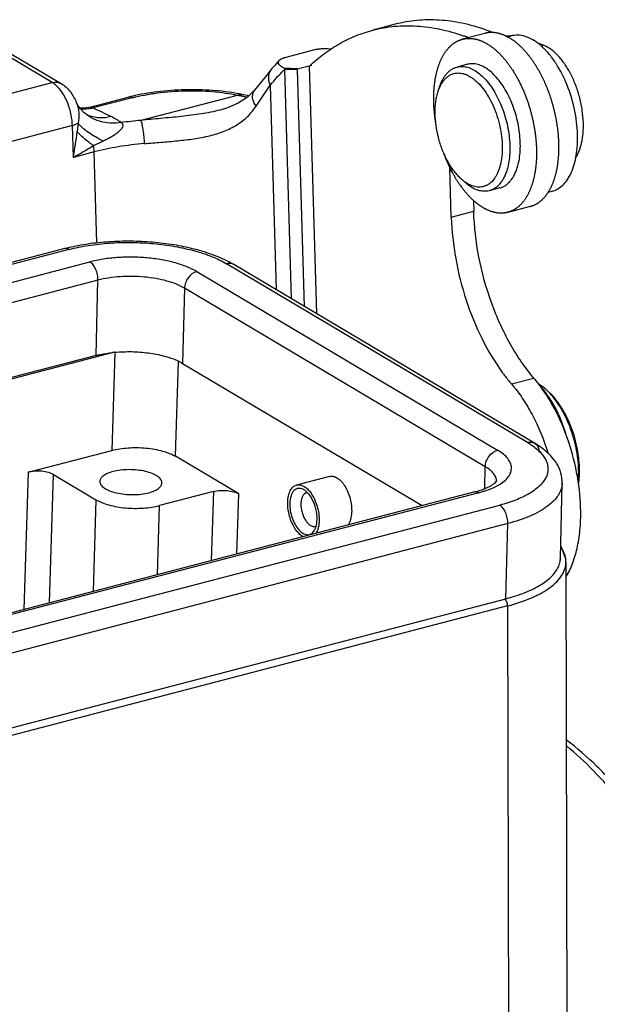
# Model space of a CAD drawing. Units: millimetres. Extents: x 849 to 1443, y 588 to 1008.
# Drawn here: x 964 to 996, y 693 to 747 of the extents above; entities that cross this region are included whole.
import ezdxf

# ---------------------------------------------------------------- set-up
doc = ezdxf.new("R2010")
doc.units = ezdxf.units.MM
doc.header["$LTSCALE"] = 65.395
doc.layers.get('0').update_dxf_attribs({"linetype": 'CONTINUOUS', "lineweight": 30})

msp = doc.modelspace()

# ---------------------------------------------------------------- linework, layer by layer
at = {"color": 7, "linetype": 'Continuous'}
for p, q in [((984.587, 746.271), (983.359, 745.951)), ((965.811, 743.076), (960.8, 746.052)), ((961.288, 745.996), (966.299, 743.02)), ((989.497, 745.776), (988.269, 745.456)), ((990.726, 745.578), (991.009, 745.652)), ((980.234, 744.889), (978.514, 744.441)), ((992.738, 745.105), (992.594, 745.068)), ((988.54, 744.08), (987.967, 743.93)), ((978.516, 743.856), (978.527, 743.8)), ((978.527, 743.8), (978.894, 731.241)), ((979.223, 743.777), (978.527, 743.8)), ((979.222, 743.829), (980.014, 744.036)), ((979.223, 743.777), (979.222, 743.829)), ((979.223, 743.777), (979.602, 730.821)), ((979.862, 743.96), (979.886, 743.982)), ((979.877, 743.974), (980.274, 730.422)), ((924.386, 732.266), (965.811, 743.076)), ((976.966, 741.783), (977.74, 742.933)), ((977.74, 742.933), (978.068, 731.732)), ((986.876, 742.401), (986.938, 742.613)), ((986.938, 742.613), (987.027, 742.877)), ((967.125, 742.003), (967.125, 742.002)), ((967.891, 741.733), (969.968, 742.275)), ((970.193, 742.249), (968.042, 741.688)), ((970.675, 741.013), (975.958, 742.392)), ((976.578, 742.351), (976.193, 742.428)), ((976.193, 742.428), (976.193, 742.428)), ((974.997, 741.575), (974.994, 741.574)), ((967.222, 740.85), (967.176, 740.393)), ((967.659, 741.343), (967.657, 741.344)), ((970.651, 741.007), (970.675, 741.013)), ((966.913, 740.726), (929.727, 731.022)), ((966.964, 738.984), (966.913, 740.726)), ((968.064, 739.629), (968.589, 739.88)), ((968.11, 739.283), (966.964, 738.984)), ((968.257, 734.286), (968.11, 739.283)), ((987.656, 735.71), (987.577, 738.432)), ((988.193, 737.804), (988.4, 737.617)), ((990.308, 737.307), (989.735, 737.157)), ((993.155, 737.119), (992.946, 737.065)), ((988.867, 736.625), (988.884, 736.03)), ((987.656, 735.71), (988.884, 736.03)), ((991.971, 736.294), (990.743, 735.973)), ((966.502, 733.985), (937.496, 726.416)), ((966.722, 733.943), (937.51, 726.32)), ((937.616, 725.367), (967.869, 733.262)), ((991.824, 723.376), (975.355, 733.155)), ((992.214, 723.332), (975.746, 733.111)), ((968.311, 732.257), (937.589, 724.24)), ((968.209, 728.137), (968.311, 732.257)), ((973.718, 732.728), (990.187, 722.949)), ((973.045, 731.825), (972.944, 727.705)), ((989.514, 722.046), (973.045, 731.825)), ((968.209, 728.137), (933.419, 719.058)), ((933.505, 719.007), (969.237, 728.331)), ((969.236, 728.295), (969.069, 722.937)), ((972.55, 722.619), (972.711, 727.812)), ((972.944, 727.705), (986.066, 719.913)), ((990.947, 726.578), (992.175, 726.899)), ((992.984, 726.143), (992.846, 726.268)), ((964.486, 721.741), (969.069, 722.937)), ((976.02, 720.558), (972.55, 722.619)), ((989.484, 720.841), (989.514, 722.046)), ((964.486, 721.741), (964.252, 714.22)), ((965.66, 714.587), (965.878, 721.614)), ((965.878, 721.614), (968.202, 720.234)), ((980.986, 721.513), (979.18, 721.041)), ((993.627, 717.027), (993.728, 721.147)), ((988.938, 720.662), (951.607, 710.92)), ((989.158, 720.621), (951.827, 710.879)), ((974.628, 720.685), (971.682, 719.917)), ((974.628, 720.685), (974.511, 716.897)), ((975.918, 717.264), (976.02, 720.558)), ((979.769, 720.626), (979.729, 720.616)), ((979.873, 720.72), (979.974, 720.59)), ((952.975, 710.197), (990.306, 719.939)), ((968.202, 720.234), (968.045, 715.21)), ((971.564, 716.128), (971.682, 719.917)), ((990.747, 718.934), (953.416, 709.192)), ((980.208, 718.778), (980.265, 718.8)), ((990.646, 714.814), (990.747, 718.934)), ((993.749, 717.486), (993.667, 717.62)), ((993.619, 716.916), (993.627, 717.027)), ((993.928, 716.809), (993.919, 716.981)), ((993.931, 716.809), (993.932, 716.825)), ((993.932, 716.825), (993.985, 689.378)), ((953.5, 705.121), (990.646, 714.814)), ((990.737, 714.42), (953.887, 704.804)), ((990.646, 714.814), (990.939, 714.895)), ((990.737, 714.42), (990.849, 656.854))]:
    msp.add_line(p, q, dxfattribs=at)
for points in [[(977.783, 743.778), (977.538, 743.475), (977.202, 743.059), (976.884, 742.661)], [(976.885, 742.661), (976.504, 742.275), (975.993, 741.943), (975.396, 741.694), (974.997, 741.575)], [(967.657, 741.344), (967.553, 741.431), (967.34, 741.653), (967.197, 741.858), (967.124, 742.004)], [(967.891, 741.733), (967.588, 741.677), (967.327, 741.672)], [(967.719, 741.299), (967.722, 741.298), (967.685, 741.323), (967.659, 741.343)], [(993.919, 716.981), (993.694, 717.644), (993.643, 717.704)]]:
    msp.add_lwpolyline(points, dxfattribs=at)
for centre, radius, start, end in [((985.826, 735.497), 11.104, 68.598, 70.4833), ((984.636, 735.278), 10.996, 69.1716, 70.4899), ((990.729, 747.187), 1.562, 266.3172, 268.8113), ((990.26, 739.21), 6.395, 67.1996, 70.5462), ((990.218, 742.405), 3.572, 47.1789, 47.9055), ((987.207, 736.108), 12.151, 137.6118, 140.8599), ((973.857, 614.289), 129.651, 87.62802, 87.94021), ((974.138, 732.754), 9.89, 78.0079, 79.2723), ((972.595, 732.202), 10.41, 103.4756, 104.6153), ((981.058, 769.095), 27.186, 259.1861, 259.6718), ((979.663, 761.472), 19.436, 259.6883, 260.2279), ((978.788, 756.408), 14.297, 260.2408, 260.9038), ((967.476, 743.95), 2.332, 280.443, 284.0339), ((828.769, 449.335), 323.832, 64.3334, 64.52755), ((972.588, 718.874), 22.218, 95.0026, 97.7792), ((941.178, 743.576), 26.192, 349.9021, 353.0206), ((969.12, 723.946), 10.374, 103.5214, 104.6204), ((972.817, 728.173), 5.741, 59.3242, 62.8588), ((969.926, 720.867), 7.477, 95.3045, 96.2447), ((990.552, 723.729), 3.421, 44.8705, 47.8908), ((988.835, 723.462), 2.798, 299.5868, 300.3321), ((992.592, 721.175), 1.136, 358.6023, 6.3716), ((979.798, 720.351), 0.274, 93.4347, 104.5471), ((978.726, 719.734), 1.513, 40.7018, 41.8094), ((987.624, 725.705), 5.211, 284.6145, 286.9083), ((978.959, 719.044), 1.455, 345.3513, 348.2783), ((992.294, 716.68), 1.663, 25.5646, 28.9855), ((992.409, 717.07), 1.22, 344.1507, 346.0158), ((992.458, 717.06), 1.169, 345.9186, 352.9197), ((992.457, 717.097), 1.175, 351.1571, 356.5537), ((992.668, 716.817), 1.264, 4.3837, 12.9129), ((992.715, 716.822), 1.216, 3.1796, 4.3122), ((992.722, 716.823), 1.21, 0.1073, 3.1802)]:
    msp.add_arc(centre, radius, start, end, dxfattribs=at)
for points, knots in [([(989.536, 745.963), (989.118, 746.111), (988.283, 746.351), (987.015, 746.528), (985.778, 746.513), (984.976, 746.373), (984.587, 746.271)], [0, 0, 0, 0, 0.264376, 0.516771, 0.760599, 1, 1, 1, 1]), ([(979.886, 743.982), (980.14, 744.221), (980.668, 744.665), (981.522, 745.223), (982.418, 745.66), (983.043, 745.868), (983.359, 745.951)], [0, 0, 0, 0, 0.259945, 0.511509, 0.757253, 1, 1, 1, 1]), ([(983.359, 745.951), (983.748, 746.052), (984.55, 746.193), (985.787, 746.208), (987.055, 746.03), (987.89, 745.791), (988.308, 745.643)], [0, 0, 0, 0, 0.239401, 0.483229, 0.735624, 1, 1, 1, 1]), ([(990.599, 745.65), (990.575, 745.66), (990.528, 745.681), (990.468, 745.704), (990.42, 745.721), (990.373, 745.737), (990.326, 745.752), (990.279, 745.765), (990.243, 745.774), (990.208, 745.782), (990.161, 745.792), (990.103, 745.803), (990.045, 745.811), (989.999, 745.815), (989.964, 745.818), (989.93, 745.82), (989.895, 745.822), (989.861, 745.822), (989.827, 745.822), (989.794, 745.821), (989.76, 745.819), (989.726, 745.816), (989.693, 745.813), (989.66, 745.809), (989.627, 745.804), (989.594, 745.798), (989.561, 745.792), (989.529, 745.784), (989.507, 745.779), (989.497, 745.776)], [0, 0, 0, 0, 0.068783, 0.136471, 0.169918, 0.203104, 0.268717, 0.301156, 0.333359, 0.365331, 0.397079, 0.459935, 0.522003, 0.552766, 0.583361, 0.613798, 0.644086, 0.674237, 0.704262, 0.73417, 0.763974, 0.793684, 0.823312, 0.852869, 0.882367, 0.911817, 0.941231, 0.970622, 1, 1, 1, 1]), ([(986.797, 740.922), (986.791, 740.957), (986.781, 741.026), (986.766, 741.13), (986.753, 741.233), (986.741, 741.336), (986.73, 741.439), (986.721, 741.541), (986.713, 741.644), (986.706, 741.745), (986.7, 741.847), (986.696, 741.947), (986.693, 742.047), (986.692, 742.147), (986.692, 742.246), (986.693, 742.344), (986.695, 742.441), (986.699, 742.537), (986.704, 742.633), (986.711, 742.728), (986.719, 742.822), (986.728, 742.914), (986.738, 743.006), (986.75, 743.097), (986.763, 743.186), (986.777, 743.275), (986.793, 743.362), (986.81, 743.448), (986.828, 743.532), (986.847, 743.616), (986.868, 743.698), (986.89, 743.778), (986.913, 743.857), (986.937, 743.935), (986.963, 744.011), (986.99, 744.086), (987.017, 744.159), (987.047, 744.23), (987.077, 744.3), (987.108, 744.368), (987.141, 744.434), (987.174, 744.498), (987.209, 744.561), (987.245, 744.622), (987.282, 744.681), (987.32, 744.739), (987.359, 744.794), (987.399, 744.847), (987.44, 744.899), (987.482, 744.948), (987.525, 744.996), (987.569, 745.041), (987.606, 745.078), (987.636, 745.106), (987.667, 745.133), (987.706, 745.165), (987.745, 745.197), (987.777, 745.22), (987.801, 745.238), (987.826, 745.254), (987.85, 745.271), (987.875, 745.286), (987.9, 745.301), (987.925, 745.316), (987.959, 745.335), (988.002, 745.357), (988.045, 745.377), (988.08, 745.392), (988.107, 745.403), (988.133, 745.413), (988.16, 745.423), (988.187, 745.432), (988.214, 745.44), (988.241, 745.448), (988.259, 745.453), (988.269, 745.456)], [0, 0, 0, 0, 0.020376, 0.040687, 0.060927, 0.08109, 0.101168, 0.121156, 0.141047, 0.160834, 0.180512, 0.200074, 0.219515, 0.238829, 0.258009, 0.277051, 0.295949, 0.314697, 0.33329, 0.351724, 0.369994, 0.388095, 0.406022, 0.423772, 0.44134, 0.458723, 0.475917, 0.492919, 0.509725, 0.526333, 0.54274, 0.558945, 0.574945, 0.590739, 0.606325, 0.621702, 0.63687, 0.651829, 0.666579, 0.681121, 0.695455, 0.709584, 0.723508, 0.737231, 0.750756, 0.764086, 0.777225, 0.790177, 0.802948, 0.815543, 0.827969, 0.840232, 0.85234, 0.858339, 0.864302, 0.876124, 0.887816, 0.893617, 0.89939, 0.905135, 0.910854, 0.916548, 0.922219, 0.927868, 0.933497, 0.944698, 0.955836, 0.961384, 0.966922, 0.97245, 0.97797, 0.983483, 0.988991, 0.994496, 1, 1, 1, 1]), ([(988.269, 745.456), (988.279, 745.459), (988.301, 745.464), (988.333, 745.471), (988.366, 745.478), (988.399, 745.483), (988.432, 745.488), (988.465, 745.492), (988.498, 745.496), (988.532, 745.498), (988.566, 745.5), (988.599, 745.501), (988.633, 745.502), (988.667, 745.501), (988.702, 745.5), (988.736, 745.498), (988.771, 745.495), (988.817, 745.49), (988.875, 745.482), (988.933, 745.472), (988.98, 745.462), (989.015, 745.453), (989.051, 745.445), (989.098, 745.431), (989.145, 745.417), (989.192, 745.401), (989.24, 745.384), (989.3, 745.36), (989.347, 745.34), (989.371, 745.329)], [0, 0, 0, 0, 0.029378, 0.058769, 0.088183, 0.117633, 0.147131, 0.176688, 0.206316, 0.236026, 0.26583, 0.295738, 0.325763, 0.355913, 0.386202, 0.416639, 0.447234, 0.477997, 0.540065, 0.602921, 0.634669, 0.666641, 0.698844, 0.731284, 0.796896, 0.830083, 0.863529, 0.931217, 1, 1, 1, 1]), ([(989.371, 745.329), (989.391, 745.32), (989.431, 745.301), (989.491, 745.271), (989.551, 745.238), (989.611, 745.204), (989.672, 745.167), (989.721, 745.135), (989.761, 745.109), (989.801, 745.081), (989.851, 745.046), (989.911, 745.001), (989.97, 744.955), (990.029, 744.906), (990.088, 744.856), (990.147, 744.804), (990.205, 744.75), (990.263, 744.694), (990.321, 744.636), (990.378, 744.576), (990.435, 744.515), (990.492, 744.452), (990.548, 744.387), (990.603, 744.321), (990.659, 744.253), (990.713, 744.183), (990.767, 744.112), (990.821, 744.039), (990.873, 743.965), (990.926, 743.889), (990.977, 743.812), (991.028, 743.733), (991.078, 743.653), (991.128, 743.571), (991.177, 743.489), (991.225, 743.405), (991.272, 743.32), (991.318, 743.233), (991.364, 743.146), (991.408, 743.057), (991.452, 742.967), (991.495, 742.877), (991.537, 742.785), (991.578, 742.692), (991.619, 742.599), (991.658, 742.504), (991.696, 742.409), (991.733, 742.313), (991.769, 742.216), (991.805, 742.119), (991.839, 742.021), (991.872, 741.922), (991.904, 741.823), (991.935, 741.723), (991.965, 741.623), (991.993, 741.522), (992.021, 741.422), (992.047, 741.32), (992.072, 741.219), (992.096, 741.117), (992.119, 741.015), (992.141, 740.913), (992.162, 740.811), (992.181, 740.708), (992.199, 740.606), (992.216, 740.504), (992.231, 740.402), (992.246, 740.3), (992.259, 740.198), (992.271, 740.097), (992.281, 739.995), (992.29, 739.894), (992.298, 739.794), (992.305, 739.694), (992.311, 739.594), (992.315, 739.495), (992.318, 739.396), (992.32, 739.298), (992.32, 739.201), (992.319, 739.104), (992.317, 739.008), (992.313, 738.913), (992.309, 738.819), (992.302, 738.726), (992.295, 738.633), (992.287, 738.541), (992.277, 738.451), (992.266, 738.361), (992.253, 738.273), (992.24, 738.185), (992.225, 738.099), (992.209, 738.014), (992.191, 737.93), (992.173, 737.848), (992.153, 737.767), (992.132, 737.687), (992.11, 737.608), (992.086, 737.531), (992.062, 737.455), (992.036, 737.381), (992.009, 737.309), (991.981, 737.238), (991.952, 737.168), (991.922, 737.1), (991.89, 737.034), (991.858, 736.969), (991.824, 736.907), (991.79, 736.845), (991.754, 736.786), (991.717, 736.729), (991.68, 736.673), (991.641, 736.619), (991.601, 736.567), (991.561, 736.517), (991.519, 736.469), (991.477, 736.422), (991.433, 736.378), (991.396, 736.343), (991.366, 736.315), (991.336, 736.289), (991.298, 736.257), (991.259, 736.227), (991.227, 736.204), (991.203, 736.187), (991.179, 736.17), (991.147, 736.149), (991.114, 736.129), (991.081, 736.11), (991.048, 736.092), (991.006, 736.07), (990.963, 736.051), (990.928, 736.036), (990.902, 736.025), (990.876, 736.015), (990.85, 736.006), (990.823, 735.997), (990.797, 735.988), (990.77, 735.981), (990.752, 735.976), (990.743, 735.973)], [0, 0, 0, 0, 0.006061, 0.012212, 0.018452, 0.024783, 0.031206, 0.037721, 0.041014, 0.04433, 0.051033, 0.05783, 0.064721, 0.071708, 0.078791, 0.085968, 0.093241, 0.100608, 0.108069, 0.115623, 0.123269, 0.131005, 0.138832, 0.146747, 0.154749, 0.162836, 0.171008, 0.179261, 0.187595, 0.196007, 0.204495, 0.213058, 0.221692, 0.230397, 0.239169, 0.248006, 0.256905, 0.265865, 0.274882, 0.283955, 0.293079, 0.302253, 0.311473, 0.320738, 0.330043, 0.339386, 0.348765, 0.358176, 0.367616, 0.377082, 0.386571, 0.396081, 0.405607, 0.415148, 0.424699, 0.434258, 0.443821, 0.453386, 0.46295, 0.472508, 0.482059, 0.491598, 0.501124, 0.510632, 0.52012, 0.529585, 0.539023, 0.548432, 0.557809, 0.56715, 0.576453, 0.585714, 0.594932, 0.604103, 0.613224, 0.622293, 0.631306, 0.640263, 0.649158, 0.657991, 0.666759, 0.675459, 0.684089, 0.692647, 0.701131, 0.709538, 0.717867, 0.726115, 0.734281, 0.742363, 0.75036, 0.758269, 0.76609, 0.773821, 0.781461, 0.789009, 0.796464, 0.803826, 0.811092, 0.818264, 0.825341, 0.832322, 0.839208, 0.845999, 0.852695, 0.859297, 0.865805, 0.87222, 0.878545, 0.884779, 0.890925, 0.896985, 0.90296, 0.908853, 0.914667, 0.920404, 0.926068, 0.931662, 0.934434, 0.93719, 0.942655, 0.948062, 0.950745, 0.953416, 0.956074, 0.95872, 0.963979, 0.966594, 0.9692, 0.974386, 0.979543, 0.982113, 0.984678, 0.987238, 0.989795, 0.992349, 0.9949, 0.997451, 1, 1, 1, 1]), ([(993.03, 737.189), (993.04, 737.206), (993.059, 737.239), (993.086, 737.291), (993.113, 737.344), (993.139, 737.397), (993.164, 737.452), (993.188, 737.508), (993.212, 737.565), (993.235, 737.623), (993.257, 737.682), (993.278, 737.743), (993.299, 737.804), (993.319, 737.866), (993.338, 737.929), (993.356, 737.993), (993.373, 738.058), (993.39, 738.124), (993.406, 738.191), (993.421, 738.258), (993.435, 738.327), (993.448, 738.396), (993.461, 738.466), (993.473, 738.537), (993.483, 738.609), (993.493, 738.681), (993.503, 738.755), (993.514, 738.853), (993.523, 738.953), (993.531, 739.054), (993.536, 739.13), (993.54, 739.207), (993.543, 739.285), (993.546, 739.363), (993.547, 739.441), (993.548, 739.52), (993.548, 739.6), (993.547, 739.68), (993.545, 739.76), (993.542, 739.841), (993.538, 739.922), (993.534, 740.003), (993.529, 740.085), (993.522, 740.167), (993.515, 740.25), (993.507, 740.332), (993.499, 740.415), (993.489, 740.498), (993.475, 740.609), (993.46, 740.72), (993.443, 740.831), (993.429, 740.915), (993.414, 740.998), (993.399, 741.082), (993.383, 741.165), (993.366, 741.249), (993.348, 741.332), (993.329, 741.416), (993.31, 741.499), (993.29, 741.582), (993.269, 741.665), (993.247, 741.748), (993.225, 741.83), (993.202, 741.912), (993.178, 741.994), (993.153, 742.076), (993.127, 742.158), (993.101, 742.239), (993.074, 742.319), (993.047, 742.4), (993.018, 742.48), (992.989, 742.559), (992.959, 742.638), (992.929, 742.717), (992.898, 742.795), (992.866, 742.872), (992.834, 742.949), (992.801, 743.025), (992.767, 743.101), (992.733, 743.176), (992.698, 743.25), (992.663, 743.324), (992.627, 743.397), (992.59, 743.469), (992.553, 743.541), (992.515, 743.612), (992.477, 743.682), (992.438, 743.751), (992.398, 743.82), (992.359, 743.887), (992.318, 743.954), (992.277, 744.02), (992.236, 744.084), (992.194, 744.148), (992.152, 744.211), (992.109, 744.273), (992.066, 744.335), (992.023, 744.395), (991.979, 744.454), (991.935, 744.512), (991.89, 744.568), (991.845, 744.624), (991.8, 744.679), (991.754, 744.733), (991.708, 744.785), (991.662, 744.837), (991.616, 744.887), (991.569, 744.936), (991.522, 744.984), (991.474, 745.03), (991.427, 745.076), (991.379, 745.12), (991.331, 745.163), (991.283, 745.205), (991.235, 745.245), (991.187, 745.284), (991.138, 745.322), (991.089, 745.359), (991.041, 745.394), (990.992, 745.428), (990.943, 745.46), (990.894, 745.491), (990.845, 745.521), (990.795, 745.55), (990.746, 745.577), (990.697, 745.603), (990.648, 745.627), (990.615, 745.642), (990.599, 745.65)], [0, 0, 0, 0, 0.006054, 0.012179, 0.018376, 0.024645, 0.030987, 0.037402, 0.04389, 0.050452, 0.057086, 0.063794, 0.070575, 0.077429, 0.084355, 0.091353, 0.098422, 0.105563, 0.112774, 0.120054, 0.127404, 0.134821, 0.142306, 0.149857, 0.157474, 0.165154, 0.172898, 0.180704, 0.196496, 0.204481, 0.212522, 0.220619, 0.228771, 0.236975, 0.24523, 0.253535, 0.261888, 0.270289, 0.278734, 0.287222, 0.295752, 0.304323, 0.312931, 0.321577, 0.330257, 0.33897, 0.347715, 0.356489, 0.36529, 0.382968, 0.391842, 0.400735, 0.409646, 0.418574, 0.427516, 0.436471, 0.445436, 0.45441, 0.46339, 0.472375, 0.481362, 0.49035, 0.499337, 0.508321, 0.517299, 0.526271, 0.535233, 0.544184, 0.553122, 0.562046, 0.570952, 0.57984, 0.588707, 0.597552, 0.606372, 0.615166, 0.623932, 0.632667, 0.641371, 0.650042, 0.658677, 0.667275, 0.675834, 0.684352, 0.692829, 0.701261, 0.709648, 0.717988, 0.726279, 0.73452, 0.742709, 0.750845, 0.758927, 0.766952, 0.77492, 0.78283, 0.790679, 0.798467, 0.806193, 0.813856, 0.821453, 0.828986, 0.836452, 0.84385, 0.85118, 0.858441, 0.865632, 0.872753, 0.879802, 0.88678, 0.893685, 0.900518, 0.907278, 0.913965, 0.920578, 0.927118, 0.933586, 0.93998, 0.946302, 0.952552, 0.958729, 0.964836, 0.970871, 0.976836, 0.98273, 0.988555, 0.994312, 1, 1, 1, 1]), ([(991.009, 745.652), (990.983, 745.647), (990.88, 745.629), (990.775, 745.623), (990.696, 745.625)], [0, 0, 0, 0, 0.247901, 1, 1, 1, 1]), ([(992.612, 745.055), (992.486, 745.169), (992.23, 745.369), (991.818, 745.583), (991.406, 745.686), (991.135, 745.676), (991.009, 745.652)], [0, 0, 0, 0, 0.288597, 0.547617, 0.781769, 1, 1, 1, 1]), ([(980.234, 744.889), (980.299, 744.906), (980.439, 744.931), (980.724, 744.951), (980.942, 744.941), (981.086, 744.925)], [0, 0, 0, 0, 0.237159, 0.494051, 1, 1, 1, 1]), ([(994.568, 740.234), (994.554, 740.692), (994.437, 741.616), (994.039, 742.931), (993.537, 743.933), (993.049, 744.61), (992.783, 744.897), (992.645, 745.024)], [0, 0, 0, 0, 0.260511, 0.526231, 0.778025, 0.893557, 1, 1, 1, 1]), ([(994.883, 740.883), (994.876, 741.107), (994.835, 741.56), (994.7, 742.234), (994.495, 742.89), (994.228, 743.504), (993.91, 744.053), (993.551, 744.515), (993.165, 744.874), (992.88, 745.046), (992.738, 745.105)], [0, 0, 0, 0, 0.135921, 0.275934, 0.416144, 0.552616, 0.68171, 0.800397, 0.90665, 1, 1, 1, 1]), ([(978.516, 743.856), (978.458, 743.885), (978.375, 743.931), (978.283, 744.006), (978.218, 744.075), (978.177, 744.159), (978.192, 744.245), (978.217, 744.282), (978.233, 744.299)], [0, 0, 0, 0, 0.321611, 0.459689, 0.582325, 0.78693, 0.885587, 1, 1, 1, 1]), ([(978.233, 744.299), (978.263, 744.332), (978.354, 744.391), (978.455, 744.425), (978.514, 744.441)], [0, 0, 0, 0, 0.417302, 1, 1, 1, 1]), ([(991.315, 738.591), (991.35, 738.73), (991.404, 739.022), (991.439, 739.479), (991.431, 739.962), (991.379, 740.461), (991.285, 740.965), (991.151, 741.463), (990.979, 741.945), (990.774, 742.4), (990.54, 742.817), (990.282, 743.189), (990.005, 743.508), (989.715, 743.766), (989.417, 743.957), (989.162, 744.061), (988.962, 744.103), (988.818, 744.115), (988.677, 744.109), (988.585, 744.091), (988.54, 744.08)], [0, 0, 0, 0, 0.062048, 0.128555, 0.198743, 0.271643, 0.346171, 0.421169, 0.495463, 0.567907, 0.637434, 0.70311, 0.764196, 0.820224, 0.871098, 0.917211, 0.938808, 0.95965, 0.979961, 1, 1, 1, 1]), ([(977.783, 743.777), (977.738, 743.721), (977.664, 743.59), (977.627, 743.366), (977.654, 743.141), (977.707, 742.999), (977.74, 742.933)], [0, 0, 0, 0, 0.243998, 0.495374, 0.750168, 1, 1, 1, 1]), ([(977.74, 742.933), (977.803, 743.01), (978.053, 743.309), (978.319, 743.596), (978.527, 743.8)], [0, 0, 0, 0, 0.254362, 1, 1, 1, 1]), ([(987.027, 742.877), (987.073, 743.011), (987.154, 743.203), (987.295, 743.432), (987.41, 743.578), (987.535, 743.702), (987.67, 743.804), (987.814, 743.881), (987.916, 743.917), (987.967, 743.93)], [0, 0, 0, 0, 0.289384, 0.422377, 0.548091, 0.66736, 0.781375, 0.891659, 1, 1, 1, 1]), ([(987.043, 742.873), (987.072, 742.933), (987.133, 743.046), (987.241, 743.199), (987.36, 743.33), (987.49, 743.437), (987.63, 743.519), (987.778, 743.575), (987.934, 743.605), (988.095, 743.608), (988.26, 743.584), (988.427, 743.535), (988.596, 743.459), (988.764, 743.359), (988.931, 743.234), (989.155, 743.033), (989.422, 742.725), (989.707, 742.292), (989.956, 741.8), (990.161, 741.265), (990.315, 740.704), (990.413, 740.136), (990.452, 739.579), (990.431, 739.052), (990.374, 738.716), (990.335, 738.558)], [0, 0, 0, 0, 0.026863, 0.05213, 0.075956, 0.09858, 0.120322, 0.141576, 0.162777, 0.184366, 0.206749, 0.230265, 0.255174, 0.28165, 0.309792, 0.33963, 0.404199, 0.474673, 0.549783, 0.627909, 0.707233, 0.785857, 0.861932, 0.933771, 1, 1, 1, 1]), ([(987.967, 743.93), (988.012, 743.942), (988.103, 743.959), (988.245, 743.966), (988.389, 743.953), (988.589, 743.911), (988.844, 743.808), (989.142, 743.616), (989.432, 743.358), (989.709, 743.04), (989.967, 742.668), (990.201, 742.25), (990.406, 741.795), (990.578, 741.314), (990.712, 740.816), (990.806, 740.311), (990.858, 739.812), (990.866, 739.329), (990.831, 738.872), (990.777, 738.58), (990.742, 738.442)], [0, 0, 0, 0, 0.020039, 0.04035, 0.061192, 0.08279, 0.128902, 0.179776, 0.235805, 0.29689, 0.362566, 0.432093, 0.504537, 0.578831, 0.653829, 0.728357, 0.801257, 0.871445, 0.937953, 1, 1, 1, 1]), ([(965.811, 743.076), (965.895, 743.098), (966.065, 743.115), (966.23, 743.061), (966.299, 743.02)], [0, 0, 0, 0, 0.517514, 1, 1, 1, 1]), ([(966.099, 742.845), (966.076, 742.868), (965.988, 742.954), (965.889, 743.03), (965.811, 743.076)], [0, 0, 0, 0, 0.26577, 1, 1, 1, 1]), ([(966.299, 743.02), (966.392, 742.965), (966.568, 742.834), (966.871, 742.508), (967.038, 742.211), (967.125, 742.003)], [0, 0, 0, 0, 0.244342, 0.491059, 1, 1, 1, 1]), ([(966.913, 740.726), (966.907, 740.925), (966.858, 741.327), (966.69, 741.903), (966.442, 742.421), (966.221, 742.721), (966.099, 742.845)], [0, 0, 0, 0, 0.258372, 0.522425, 0.774773, 1, 1, 1, 1]), ([(975.979, 742.471), (975.517, 742.559), (974.549, 742.677), (973.072, 742.708), (971.595, 742.602), (970.63, 742.435), (970.169, 742.325)], [0, 0, 0, 0, 0.241256, 0.49871, 0.756851, 1, 1, 1, 1]), ([(970.193, 742.249), (970.411, 742.306), (970.867, 742.407), (971.827, 742.559), (973.076, 742.652), (974.326, 742.622), (975.285, 742.517), (975.74, 742.438), (975.958, 742.392)], [0, 0, 0, 0, 0.11647, 0.240685, 0.501839, 0.762042, 0.885097, 1, 1, 1, 1]), ([(976.966, 741.783), (976.918, 741.851), (976.835, 741.995), (976.768, 742.231), (976.774, 742.467), (976.841, 742.605), (976.884, 742.66)], [0, 0, 0, 0, 0.264915, 0.527853, 0.774014, 1, 1, 1, 1]), ([(986.938, 742.613), (986.946, 742.636), (986.977, 742.724), (987.013, 742.81), (987.043, 742.873)], [0, 0, 0, 0, 0.257391, 1, 1, 1, 1]), ([(967.125, 742.003), (967.159, 741.919), (967.216, 741.741), (967.278, 741.355), (967.263, 741.05), (967.222, 740.85)], [0, 0, 0, 0, 0.23078, 0.478208, 1, 1, 1, 1]), ([(970.193, 742.249), (970.157, 742.265), (970.082, 742.288), (970.003, 742.284), (969.968, 742.275)], [0, 0, 0, 0, 0.521958, 1, 1, 1, 1]), ([(975.958, 742.392), (975.994, 742.41), (976.071, 742.437), (976.154, 742.437), (976.193, 742.428)], [0, 0, 0, 0, 0.506221, 1, 1, 1, 1]), ([(988.193, 737.804), (988.128, 737.862), (988, 737.99), (987.821, 738.204), (987.65, 738.442), (987.433, 738.796), (987.198, 739.283), (986.98, 739.91), (986.832, 740.561), (986.772, 741.108), (986.765, 741.534), (986.78, 741.838), (986.816, 742.127), (986.853, 742.312), (986.876, 742.401)], [0, 0, 0, 0, 0.052855, 0.108906, 0.167912, 0.229545, 0.358986, 0.493544, 0.629011, 0.761099, 0.824639, 0.885879, 0.944446, 1, 1, 1, 1]), ([(967.899, 741.657), (967.854, 741.648), (967.673, 741.62), (967.489, 741.615), (967.351, 741.625)], [0, 0, 0, 0, 0.247897, 1, 1, 1, 1]), ([(967.892, 741.733), (967.902, 741.736), (967.924, 741.737), (967.959, 741.729), (967.998, 741.711), (968.026, 741.696), (968.042, 741.688)], [0, 0, 0, 0, 0.191212, 0.403355, 0.667119, 1, 1, 1, 1]), ([(974.994, 741.574), (974.654, 741.486), (973.946, 741.349), (972.862, 741.217), (971.757, 741.115), (971.018, 741.046), (970.651, 741.007)], [0, 0, 0, 0, 0.240504, 0.492184, 0.747353, 1, 1, 1, 1]), ([(970.859, 739.74), (971.16, 739.767), (971.764, 739.813), (972.668, 739.889), (973.56, 739.992), (974.416, 740.15), (975.21, 740.391), (975.918, 740.736), (976.515, 741.199), (976.831, 741.58), (976.966, 741.783)], [0, 0, 0, 0, 0.135575, 0.272339, 0.40772, 0.538752, 0.662979, 0.779632, 0.890583, 1, 1, 1, 1]), ([(967.222, 740.85), (967.18, 740.823), (967.079, 740.774), (966.973, 740.741), (966.913, 740.726)], [0, 0, 0, 0, 0.449271, 1, 1, 1, 1]), ([(968.589, 739.88), (968.447, 739.95), (968.173, 740.096), (967.795, 740.334), (967.475, 740.581), (967.295, 740.76), (967.222, 740.85)], [0, 0, 0, 0, 0.282039, 0.550878, 0.793552, 1, 1, 1, 1]), ([(969.581, 740.887), (969.416, 740.86), (969.077, 740.835), (968.655, 740.885), (968.327, 740.978), (968.011, 741.105), (967.792, 741.239), (967.659, 741.343)], [0, 0, 0, 0, 0.247379, 0.498359, 0.624478, 0.750372, 1, 1, 1, 1]), ([(969.032, 741.214), (968.817, 741.161), (968.478, 741.125), (968.037, 741.189), (967.823, 741.259), (967.72, 741.303)], [0, 0, 0, 0, 0.49812, 0.748873, 1, 1, 1, 1]), ([(968.589, 739.88), (968.657, 739.913), (968.791, 739.98), (968.99, 740.087), (969.184, 740.202), (969.339, 740.305), (969.454, 740.398), (969.534, 740.469), (969.592, 740.533), (969.631, 740.586), (969.662, 740.639), (969.688, 740.704), (969.687, 740.785), (969.647, 740.85), (969.604, 740.877), (969.581, 740.887)], [0, 0, 0, 0, 0.138261, 0.277352, 0.416443, 0.554207, 0.621763, 0.687797, 0.751171, 0.781397, 0.810359, 0.863314, 0.909631, 0.953356, 1, 1, 1, 1]), ([(969.581, 740.887), (969.501, 740.949), (969.322, 741.066), (969.133, 741.165), (969.032, 741.214)], [0, 0, 0, 0, 0.471842, 1, 1, 1, 1]), ([(970.859, 739.74), (970.856, 739.859), (970.84, 740.108), (970.803, 740.416), (970.76, 740.654), (970.726, 740.802), (970.691, 740.918), (970.665, 740.982), (970.651, 741.007)], [0, 0, 0, 0, 0.27668, 0.57974, 0.719205, 0.839219, 0.933256, 1, 1, 1, 1]), ([(994.453, 738.943), (994.532, 739.063), (994.669, 739.337), (994.805, 739.799), (994.88, 740.324), (994.888, 740.692), (994.883, 740.883)], [0, 0, 0, 0, 0.213265, 0.452336, 0.715827, 1, 1, 1, 1]), ([(968.064, 739.629), (967.887, 739.749), (967.639, 739.934), (967.35, 740.199), (967.229, 740.329), (967.176, 740.393)], [0, 0, 0, 0, 0.547425, 0.787451, 1, 1, 1, 1]), ([(993.155, 737.119), (993.265, 737.148), (993.485, 737.24), (993.776, 737.465), (994.028, 737.772), (994.235, 738.154), (994.396, 738.601), (994.55, 739.297), (994.579, 739.854), (994.568, 740.234)], [0, 0, 0, 0, 0.093762, 0.192256, 0.299225, 0.416999, 0.546521, 0.687662, 1, 1, 1, 1]), ([(966.964, 738.984), (967.059, 739.036), (967.43, 739.244), (967.796, 739.461), (968.064, 739.629)], [0, 0, 0, 0, 0.254973, 1, 1, 1, 1]), ([(968.11, 739.283), (968.109, 739.311), (968.103, 739.428), (968.084, 739.543), (968.064, 739.629)], [0, 0, 0, 0, 0.243958, 1, 1, 1, 1]), ([(970.859, 739.74), (970.379, 739.698), (969.455, 739.584), (968.543, 739.396), (968.11, 739.283)], [0, 0, 0, 0, 0.519083, 1, 1, 1, 1]), ([(989.641, 736.1), (989.612, 736.113), (989.569, 736.134), (989.511, 736.163), (989.468, 736.186), (989.425, 736.211), (989.382, 736.236), (989.339, 736.263), (989.296, 736.29), (989.253, 736.319), (989.21, 736.348), (989.167, 736.379), (989.124, 736.41), (989.082, 736.443), (989.039, 736.477), (988.997, 736.511), (988.954, 736.547), (988.912, 736.583), (988.87, 736.621), (988.828, 736.659), (988.786, 736.699), (988.745, 736.739), (988.703, 736.781), (988.662, 736.823), (988.621, 736.866), (988.58, 736.91), (988.54, 736.955), (988.499, 737.001), (988.459, 737.048), (988.419, 737.095), (988.379, 737.144), (988.34, 737.193), (988.301, 737.243), (988.262, 737.294), (988.211, 737.363), (988.16, 737.434), (988.11, 737.506), (988.073, 737.56), (988.036, 737.616), (987.999, 737.672), (987.963, 737.729), (987.927, 737.787), (987.891, 737.845), (987.856, 737.904), (987.821, 737.964), (987.787, 738.025), (987.753, 738.086), (987.708, 738.168), (987.664, 738.251), (987.622, 738.336), (987.59, 738.399), (987.558, 738.464), (987.528, 738.529), (987.497, 738.595), (987.457, 738.683), (987.408, 738.794), (987.361, 738.907), (987.325, 738.998), (987.289, 739.089), (987.262, 739.158), (987.245, 739.205)], [0, 0, 0, 0, 0.023784, 0.035864, 0.048071, 0.060405, 0.072867, 0.085459, 0.09818, 0.111033, 0.124016, 0.137131, 0.150379, 0.163759, 0.177273, 0.19092, 0.204701, 0.218615, 0.232664, 0.246846, 0.261161, 0.275608, 0.290186, 0.304896, 0.319735, 0.334703, 0.349798, 0.36502, 0.380368, 0.395839, 0.411433, 0.427148, 0.442982, 0.458933, 0.475001, 0.507477, 0.523882, 0.540396, 0.557015, 0.573739, 0.590565, 0.607491, 0.624514, 0.641633, 0.658844, 0.676146, 0.693535, 0.71101, 0.746205, 0.763921, 0.78171, 0.799572, 0.817504, 0.835502, 0.853564, 0.889866, 0.926389, 0.944725, 0.963108, 1, 1, 1, 1]), ([(990.335, 738.558), (990.302, 738.428), (990.241, 738.24), (990.132, 738.01), (990.014, 737.814), (989.874, 737.646), (989.711, 737.517), (989.584, 737.443), (989.45, 737.39), (989.311, 737.359), (989.166, 737.35), (988.964, 737.367), (988.701, 737.448), (988.508, 737.561), (988.412, 737.628)], [0, 0, 0, 0, 0.153196, 0.223969, 0.29091, 0.41416, 0.4716, 0.527051, 0.581342, 0.635387, 0.690119, 0.746419, 0.866413, 1, 1, 1, 1]), ([(990.742, 738.442), (990.721, 738.357), (990.673, 738.196), (990.583, 737.967), (990.476, 737.762), (990.355, 737.583), (990.218, 737.431), (990.069, 737.307), (989.908, 737.214), (989.793, 737.172), (989.735, 737.157)], [0, 0, 0, 0, 0.152147, 0.295526, 0.430081, 0.556239, 0.674799, 0.78704, 0.89472, 1, 1, 1, 1]), ([(990.308, 737.307), (990.366, 737.322), (990.481, 737.363), (990.642, 737.457), (990.791, 737.58), (990.928, 737.732), (991.049, 737.912), (991.156, 738.117), (991.247, 738.345), (991.294, 738.507), (991.315, 738.591)], [0, 0, 0, 0, 0.10528, 0.212959, 0.3252, 0.443759, 0.569917, 0.704474, 0.847853, 1, 1, 1, 1]), ([(988.412, 737.628), (988.394, 737.641), (988.318, 737.696), (988.246, 737.756), (988.193, 737.804)], [0, 0, 0, 0, 0.242763, 1, 1, 1, 1]), ([(989.735, 737.157), (989.683, 737.144), (989.577, 737.125), (989.414, 737.122), (989.246, 737.145), (989.076, 737.192), (988.905, 737.263), (988.67, 737.394), (988.505, 737.522), (988.4, 737.617)], [0, 0, 0, 0, 0.108343, 0.218629, 0.332648, 0.451919, 0.577633, 0.710634, 1, 1, 1, 1]), ([(991.971, 736.294), (991.984, 736.297), (992.01, 736.304), (992.049, 736.316), (992.088, 736.33), (992.126, 736.344), (992.164, 736.359), (992.202, 736.376), (992.239, 736.394), (992.276, 736.413), (992.313, 736.433), (992.349, 736.454), (992.385, 736.476), (992.42, 736.499), (992.455, 736.524), (992.49, 736.549), (992.524, 736.576), (992.558, 736.604), (992.591, 736.633), (992.624, 736.663), (992.656, 736.693), (992.699, 736.736), (992.751, 736.793), (992.801, 736.852), (992.84, 736.901), (992.869, 736.939), (992.897, 736.978), (992.925, 737.019), (992.952, 737.06), (992.988, 737.116), (993.014, 737.16), (993.03, 737.189)], [0, 0, 0, 0, 0.028612, 0.057242, 0.085906, 0.114623, 0.143409, 0.172282, 0.201259, 0.230356, 0.259589, 0.288975, 0.318528, 0.348265, 0.378199, 0.408344, 0.438714, 0.469322, 0.500181, 0.531303, 0.5627, 0.594382, 0.658638, 0.724151, 0.757402, 0.790992, 0.824928, 0.859217, 0.893864, 0.928874, 1, 1, 1, 1]), ([(992.175, 726.899), (991.936, 727.177), (991.474, 727.779), (990.859, 728.772), (990.309, 729.865), (989.673, 731.436), (989.108, 733.493), (988.909, 735.19), (988.884, 736.03)], [0, 0, 0, 0, 0.11147, 0.230122, 0.354523, 0.483026, 0.744689, 1, 1, 1, 1]), ([(990.743, 735.973), (990.732, 735.971), (990.711, 735.965), (990.678, 735.958), (990.646, 735.951), (990.613, 735.946), (990.58, 735.941), (990.547, 735.937), (990.513, 735.933), (990.48, 735.931), (990.446, 735.929), (990.412, 735.928), (990.378, 735.928), (990.344, 735.928), (990.31, 735.929), (990.276, 735.931), (990.241, 735.934), (990.195, 735.939), (990.137, 735.947), (990.078, 735.957), (990.032, 735.967), (989.996, 735.976), (989.961, 735.985), (989.914, 735.998), (989.866, 736.012), (989.819, 736.028), (989.772, 736.045), (989.712, 736.069), (989.665, 736.089), (989.641, 736.1)], [0, 0, 0, 0, 0.029378, 0.058769, 0.088183, 0.117633, 0.147131, 0.176688, 0.206316, 0.236026, 0.26583, 0.295738, 0.325763, 0.355913, 0.386202, 0.416639, 0.447234, 0.477997, 0.540065, 0.602921, 0.634669, 0.666641, 0.698844, 0.731284, 0.796896, 0.830083, 0.863529, 0.931217, 1, 1, 1, 1]), ([(987.656, 735.71), (987.679, 734.949), (987.847, 733.409), (988.414, 731.166), (989.265, 729.065), (990.023, 727.787), (990.444, 727.212)], [0, 0, 0, 0, 0.251872, 0.510709, 0.764014, 1, 1, 1, 1]), ([(975.436, 733.282), (975.153, 733.427), (974.538, 733.688), (973.541, 733.987), (972.45, 734.209), (971.295, 734.35), (970.109, 734.405), (968.927, 734.374), (967.786, 734.257), (967.049, 734.118), (966.695, 734.033)], [0, 0, 0, 0, 0.10694, 0.223874, 0.349322, 0.480685, 0.614772, 0.748173, 0.877577, 1, 1, 1, 1]), ([(966.722, 733.943), (966.687, 733.964), (966.616, 733.995), (966.536, 733.994), (966.502, 733.985)], [0, 0, 0, 0, 0.530755, 1, 1, 1, 1]), ([(966.722, 733.943), (967.07, 734.034), (967.805, 734.182), (968.949, 734.306), (970.144, 734.339), (971.344, 734.278), (972.503, 734.126), (973.579, 733.889), (974.531, 733.576), (975.103, 733.305), (975.355, 733.155)], [0, 0, 0, 0, 0.122199, 0.25358, 0.390024, 0.527204, 0.660701, 0.786318, 0.900387, 1, 1, 1, 1]), ([(973.718, 732.728), (973.547, 732.83), (973.16, 733.013), (972.515, 733.225), (971.786, 733.386), (971, 733.489), (970.188, 733.53), (969.378, 733.508), (968.603, 733.423), (968.106, 733.323), (967.869, 733.262)], [0, 0, 0, 0, 0.099613, 0.213682, 0.339299, 0.472796, 0.609976, 0.74642, 0.877801, 1, 1, 1, 1]), ([(968.311, 732.257), (968.313, 732.358), (968.292, 732.563), (968.202, 732.851), (968.064, 733.095), (967.937, 733.222), (967.869, 733.262)], [0, 0, 0, 0, 0.266009, 0.539685, 0.791794, 1, 1, 1, 1]), ([(975.746, 733.111), (975.69, 733.144), (975.559, 733.186), (975.422, 733.173), (975.355, 733.155)], [0, 0, 0, 0, 0.482503, 1, 1, 1, 1]), ([(973.045, 731.825), (972.907, 731.907), (972.593, 732.056), (972.071, 732.227), (971.481, 732.357), (970.627, 732.469), (969.752, 732.48), (968.904, 732.388), (968.502, 732.307), (968.311, 732.257)], [0, 0, 0, 0, 0.099632, 0.213724, 0.339369, 0.472897, 0.74637, 0.877777, 1, 1, 1, 1]), ([(973.718, 732.728), (973.532, 732.68), (973.277, 732.478), (973.09, 732.128), (973.047, 731.924), (973.045, 731.825)], [0, 0, 0, 0, 0.485426, 0.748232, 1, 1, 1, 1]), ([(968.209, 728.137), (968.28, 728.155), (968.578, 728.226), (968.881, 728.274), (969.113, 728.299)], [0, 0, 0, 0, 0.238056, 1, 1, 1, 1]), ([(969.235, 728.311), (969.542, 728.34), (970.161, 728.361), (971.068, 728.293), (971.909, 728.132), (972.428, 727.958), (972.66, 727.852)], [0, 0, 0, 0, 0.265316, 0.53112, 0.780899, 1, 1, 1, 1]), ([(972.66, 727.852), (972.685, 727.84), (972.782, 727.795), (972.876, 727.745), (972.944, 727.705)], [0, 0, 0, 0, 0.260552, 1, 1, 1, 1]), ([(990.444, 727.212), (990.485, 727.156), (990.646, 726.94), (990.816, 726.73), (990.947, 726.578)], [0, 0, 0, 0, 0.255071, 1, 1, 1, 1]), ([(994.735, 719.797), (994.716, 720.45), (994.561, 721.771), (994.037, 723.676), (993.372, 725.163), (992.72, 726.214), (992.362, 726.683), (992.175, 726.899)], [0, 0, 0, 0, 0.255373, 0.517085, 0.769822, 0.888519, 1, 1, 1, 1]), ([(990.947, 726.578), (991.161, 726.331), (991.569, 725.788), (992.295, 724.562), (992.711, 723.538), (992.933, 722.826)], [0, 0, 0, 0, 0.229697, 0.475785, 1, 1, 1, 1]), ([(992.846, 726.268), (992.811, 726.299), (992.674, 726.417), (992.527, 726.523), (992.412, 726.59)], [0, 0, 0, 0, 0.261856, 1, 1, 1, 1]), ([(993.95, 723.775), (993.871, 724.048), (993.688, 724.577), (993.341, 725.319), (992.936, 725.977), (992.621, 726.364), (992.456, 726.535)], [0, 0, 0, 0, 0.269106, 0.529464, 0.774795, 1, 1, 1, 1]), ([(994.625, 721.884), (994.619, 722.082), (994.588, 722.484), (994.49, 723.085), (994.341, 723.682), (994.145, 724.261), (993.906, 724.808), (993.631, 725.312), (993.324, 725.759), (993.095, 726.024), (992.976, 726.143)], [0, 0, 0, 0, 0.127531, 0.258686, 0.391274, 0.523027, 0.651721, 0.775272, 0.891848, 1, 1, 1, 1]), ([(994.674, 721.979), (994.668, 722.176), (994.637, 722.576), (994.535, 723.174), (994.381, 723.766), (994.179, 724.338), (993.933, 724.874), (993.65, 725.362), (993.338, 725.788), (993.104, 726.034), (992.984, 726.143)], [0, 0, 0, 0, 0.128719, 0.261155, 0.394881, 0.527385, 0.656226, 0.779147, 0.894218, 1, 1, 1, 1]), ([(969.069, 722.937), (969.361, 723.013), (969.984, 723.102), (970.772, 723.093), (971.4, 723.011), (971.834, 722.915), (972.218, 722.789), (972.448, 722.68), (972.55, 722.619)], [0, 0, 0, 0, 0.253441, 0.526983, 0.660553, 0.786218, 0.900365, 1, 1, 1, 1]), ([(992.126, 723.179), (992.299, 723.054), (992.534, 722.852), (992.767, 722.537), (992.883, 722.306), (992.945, 722.072), (992.952, 721.836), (992.904, 721.603), (992.802, 721.375), (992.647, 721.154), (992.362, 720.858), (991.874, 720.521), (991.149, 720.188), (990.602, 720.016), (990.306, 719.939)], [0, 0, 0, 0, 0.126394, 0.18115, 0.231319, 0.278275, 0.323786, 0.369832, 0.418316, 0.470803, 0.528421, 0.661244, 0.819019, 1, 1, 1, 1]), ([(991.824, 723.376), (991.891, 723.394), (992.027, 723.407), (992.159, 723.365), (992.214, 723.332)], [0, 0, 0, 0, 0.517497, 1, 1, 1, 1]), ([(991.824, 723.376), (991.851, 723.36), (991.954, 723.298), (992.054, 723.231), (992.126, 723.179)], [0, 0, 0, 0, 0.257788, 1, 1, 1, 1]), ([(992.643, 723.046), (992.609, 723.072), (992.47, 723.173), (992.326, 723.266), (992.214, 723.332)], [0, 0, 0, 0, 0.244688, 1, 1, 1, 1]), ([(992.214, 723.332), (992.254, 723.308), (992.328, 723.247), (992.437, 723.078), (992.464, 722.92), (992.461, 722.815)], [0, 0, 0, 0, 0.231629, 0.47241, 1, 1, 1, 1]), ([(993.728, 721.147), (993.733, 721.332), (993.683, 721.705), (993.45, 722.22), (993.095, 722.673), (992.801, 722.927), (992.643, 723.046)], [0, 0, 0, 0, 0.244375, 0.488844, 0.738246, 1, 1, 1, 1]), ([(989.514, 722.046), (989.516, 722.145), (989.558, 722.349), (989.746, 722.699), (990.001, 722.901), (990.187, 722.949)], [0, 0, 0, 0, 0.251768, 0.514574, 1, 1, 1, 1]), ([(990.248, 721.047), (990.355, 721.11), (990.548, 721.241), (990.778, 721.472), (990.92, 721.723), (990.964, 721.989), (990.902, 722.255), (990.744, 722.508), (990.5, 722.746), (990.299, 722.882), (990.187, 722.949)], [0, 0, 0, 0, 0.149572, 0.277809, 0.388703, 0.49028, 0.593603, 0.709099, 0.843644, 1, 1, 1, 1]), ([(990.129, 721.236), (990.131, 721.307), (990.103, 721.461), (989.977, 721.675), (989.776, 721.875), (989.608, 721.99), (989.514, 722.046)], [0, 0, 0, 0, 0.202566, 0.42796, 0.691642, 1, 1, 1, 1]), ([(994.627, 721.088), (994.648, 721.232), (994.676, 721.528), (994.678, 721.826), (994.674, 721.979)], [0, 0, 0, 0, 0.487356, 1, 1, 1, 1]), ([(965.878, 721.614), (965.791, 721.666), (965.577, 721.744), (965.227, 721.802), (964.852, 721.807), (964.603, 721.771), (964.486, 721.741)], [0, 0, 0, 0, 0.213494, 0.472652, 0.746366, 1, 1, 1, 1]), ([(969.137, 721.778), (969.035, 721.752), (968.851, 721.692), (968.646, 721.583), (968.526, 721.481), (968.463, 721.405), (968.423, 721.325), (968.413, 721.268), (968.413, 721.241)], [0, 0, 0, 0, 0.33149, 0.60594, 0.72113, 0.823007, 0.914454, 1, 1, 1, 1]), ([(971.812, 721.157), (971.812, 721.189), (971.802, 721.255), (971.754, 721.35), (971.675, 721.44), (971.523, 721.561), (971.264, 721.688), (970.891, 721.799), (970.461, 721.868), (970.007, 721.891), (969.561, 721.865), (969.272, 721.814), (969.137, 721.778)], [0, 0, 0, 0, 0.032003, 0.066882, 0.106714, 0.152615, 0.263384, 0.397019, 0.546738, 0.703602, 0.857861, 1, 1, 1, 1]), ([(980.986, 721.513), (981.055, 721.531), (981.213, 721.531), (981.441, 721.427), (981.656, 721.237), (981.849, 720.973), (982.009, 720.652), (982.127, 720.293), (982.194, 719.919), (982.203, 719.666), (982.198, 719.543)], [0, 0, 0, 0, 0.08306, 0.176904, 0.287573, 0.41533, 0.55664, 0.705719, 0.855886, 1, 1, 1, 1]), ([(994.606, 721.206), (994.611, 721.261), (994.627, 721.486), (994.63, 721.713), (994.625, 721.884)], [0, 0, 0, 0, 0.243638, 1, 1, 1, 1]), ([(968.413, 721.241), (968.412, 721.209), (968.422, 721.143), (968.471, 721.048), (968.549, 720.958), (968.701, 720.837), (968.961, 720.71), (969.334, 720.599), (969.763, 720.53), (970.217, 720.507), (970.664, 720.533), (970.952, 720.584), (971.088, 720.62)], [0, 0, 0, 0, 0.032003, 0.066882, 0.106714, 0.152615, 0.263384, 0.397019, 0.546738, 0.703602, 0.857861, 1, 1, 1, 1]), ([(971.088, 720.62), (971.19, 720.646), (971.374, 720.706), (971.579, 720.815), (971.698, 720.917), (971.761, 720.993), (971.801, 721.074), (971.811, 721.13), (971.812, 721.157)], [0, 0, 0, 0, 0.33149, 0.60594, 0.72113, 0.823007, 0.914454, 1, 1, 1, 1]), ([(978.698, 720.101), (978.701, 720.217), (978.724, 720.435), (978.817, 720.724), (978.948, 720.911), (979.076, 721.004), (979.146, 721.032), (979.18, 721.041)], [0, 0, 0, 0, 0.310353, 0.578787, 0.803528, 0.903862, 1, 1, 1, 1]), ([(979.18, 721.041), (979.233, 721.055), (979.349, 721.062), (979.525, 721.009), (979.698, 720.9), (979.802, 720.8), (979.853, 720.742)], [0, 0, 0, 0, 0.210507, 0.440359, 0.702045, 1, 1, 1, 1]), ([(989.139, 720.719), (989.276, 720.761), (989.52, 720.847), (989.754, 720.961), (989.852, 721.021)], [0, 0, 0, 0, 0.553633, 1, 1, 1, 1]), ([(989.158, 720.621), (989.354, 720.672), (989.716, 720.785), (990.062, 720.942), (990.216, 721.029)], [0, 0, 0, 0, 0.533131, 1, 1, 1, 1]), ([(989.852, 721.021), (989.906, 721.054), (989.993, 721.113), (990.071, 721.183), (990.098, 721.215)], [0, 0, 0, 0, 0.604945, 1, 1, 1, 1]), ([(990.098, 721.215), (990.104, 721.222), (990.113, 721.233), (990.125, 721.25), (990.13, 721.258), (990.136, 721.269), (990.131, 721.256), (990.13, 721.249), (990.129, 721.24), (990.129, 721.236)], [0, 0, 0, 0, 0.285037, 0.490468, 0.618365, 0.671686, 0.747782, 0.856081, 1, 1, 1, 1]), ([(993.728, 721.147), (993.725, 721.035), (993.684, 720.803), (993.52, 720.471), (993.262, 720.157), (992.914, 719.861), (992.481, 719.587), (991.765, 719.238), (991.168, 719.044), (990.747, 718.934)], [0, 0, 0, 0, 0.085513, 0.176905, 0.27876, 0.393946, 0.523787, 0.66857, 1, 1, 1, 1]), ([(974.628, 720.685), (974.745, 720.716), (974.994, 720.752), (975.369, 720.747), (975.72, 720.689), (975.933, 720.61), (976.02, 720.558)], [0, 0, 0, 0, 0.253631, 0.527349, 0.786508, 1, 1, 1, 1]), ([(979.56, 720.796), (979.516, 720.82), (979.425, 720.856), (979.282, 720.866), (979.148, 720.825), (979.033, 720.736), (978.94, 720.606), (978.843, 720.373), (978.817, 720.172), (978.813, 720.033)], [0, 0, 0, 0, 0.115666, 0.220102, 0.32106, 0.427546, 0.546562, 0.681801, 1, 1, 1, 1]), ([(979.729, 720.616), (979.684, 720.604), (979.594, 720.552), (979.499, 720.415), (979.439, 720.232), (979.425, 720.094), (979.423, 720.021)], [0, 0, 0, 0, 0.195355, 0.420395, 0.689319, 1, 1, 1, 1]), ([(980.022, 720.292), (979.961, 720.402), (979.831, 720.593), (979.652, 720.747), (979.56, 720.796)], [0, 0, 0, 0, 0.545732, 1, 1, 1, 1]), ([(979.974, 720.59), (980.047, 720.486), (980.178, 720.256), (980.319, 719.879), (980.406, 719.481), (980.423, 719.211), (980.42, 719.079)], [0, 0, 0, 0, 0.238803, 0.494115, 0.752583, 1, 1, 1, 1]), ([(989.158, 720.621), (989.124, 720.641), (989.052, 720.672), (988.973, 720.671), (988.938, 720.662)], [0, 0, 0, 0, 0.530755, 1, 1, 1, 1]), ([(968.202, 720.234), (968.303, 720.174), (968.534, 720.064), (969.068, 719.889), (969.831, 719.763), (970.767, 719.751), (971.391, 719.841), (971.682, 719.917)], [0, 0, 0, 0, 0.099663, 0.213839, 0.472885, 0.746495, 1, 1, 1, 1]), ([(979.542, 718.207), (979.413, 718.28), (979.17, 718.515), (978.907, 718.974), (978.734, 719.52), (978.694, 719.91), (978.698, 720.101)], [0, 0, 0, 0, 0.206678, 0.458528, 0.732958, 1, 1, 1, 1]), ([(978.813, 720.033), (978.81, 719.902), (978.831, 719.635), (978.928, 719.246), (979.082, 718.89), (979.254, 718.636), (979.411, 718.481), (979.558, 718.374), (979.721, 718.312), (979.878, 718.324), (980.022, 718.381), (980.106, 718.471), (980.149, 718.538)], [0, 0, 0, 0, 0.153098, 0.312522, 0.4671, 0.606623, 0.668523, 0.724577, 0.820233, 0.863338, 0.906174, 1, 1, 1, 1]), ([(979.423, 720.021), (979.419, 719.862), (979.453, 719.621), (979.557, 719.322), (979.662, 719.119), (979.786, 718.953), (979.923, 718.833), (980.066, 718.767), (980.165, 718.766), (980.208, 718.778)], [0, 0, 0, 0, 0.293169, 0.442675, 0.584676, 0.713136, 0.824251, 0.917962, 1, 1, 1, 1]), ([(980.305, 719.147), (980.31, 719.344), (980.26, 719.743), (980.118, 720.118), (980.022, 720.292)], [0, 0, 0, 0, 0.498106, 1, 1, 1, 1]), ([(990.747, 718.934), (990.75, 719.035), (990.729, 719.24), (990.638, 719.529), (990.501, 719.772), (990.374, 719.899), (990.306, 719.939)], [0, 0, 0, 0, 0.266009, 0.539685, 0.791794, 1, 1, 1, 1]), ([(982.198, 719.543), (982.191, 719.412), (982.159, 719.171), (982.068, 718.942), (982.008, 718.849)], [0, 0, 0, 0, 0.540485, 1, 1, 1, 1]), ([(993.949, 716.032), (994.093, 716.271), (994.344, 716.81), (994.593, 717.711), (994.731, 718.722), (994.746, 719.431), (994.735, 719.797)], [0, 0, 0, 0, 0.215231, 0.454969, 0.717777, 1, 1, 1, 1]), ([(980.149, 718.538), (980.167, 718.565), (980.234, 718.689), (980.271, 718.828), (980.287, 718.936)], [0, 0, 0, 0, 0.225317, 1, 1, 1, 1]), ([(980.287, 718.936), (980.29, 718.953), (980.299, 719.023), (980.304, 719.094), (980.305, 719.147)], [0, 0, 0, 0, 0.243089, 1, 1, 1, 1]), ([(980.42, 719.079), (980.419, 719.05), (980.414, 718.939), (980.4, 718.829), (980.383, 718.749)], [0, 0, 0, 0, 0.259907, 1, 1, 1, 1]), ([(980.367, 718.676), (980.359, 718.649), (980.33, 718.55), (980.288, 718.454), (980.248, 718.389)], [0, 0, 0, 0, 0.267837, 1, 1, 1, 1]), ([(993.9, 717.1), (993.894, 717.125), (993.868, 717.227), (993.829, 717.326), (993.795, 717.398)], [0, 0, 0, 0, 0.244073, 1, 1, 1, 1]), ([(990.737, 714.42), (991.19, 714.539), (991.833, 714.748), (992.603, 715.125), (993.068, 715.422), (993.441, 715.741), (993.716, 716.081), (993.889, 716.438), (993.93, 716.688), (993.931, 716.809)], [0, 0, 0, 0, 0.331894, 0.476748, 0.606548, 0.721597, 0.823263, 0.914497, 1, 1, 1, 1]), ([(990.939, 714.895), (991.28, 714.995), (991.902, 715.214), (992.603, 715.588), (993.04, 715.928), (993.29, 716.184), (993.474, 716.451), (993.555, 716.643), (993.582, 716.737)], [0, 0, 0, 0, 0.319472, 0.591425, 0.709155, 0.815389, 0.911574, 1, 1, 1, 1]), ([(990.737, 714.42), (990.738, 714.457), (990.73, 714.534), (990.687, 714.668), (990.624, 714.762), (990.569, 714.794)], [0, 0, 0, 0, 0.258822, 0.545764, 1, 1, 1, 1]), ([(1000.085, 699.582), (999.661, 700.359), (998.774, 701.841), (997.289, 703.873), (995.7, 705.629), (994.546, 706.631), (993.957, 707.07)], [0, 0, 0, 0, 0.272388, 0.530931, 0.773755, 1, 1, 1, 1]), ([(999.483, 699.818), (999.091, 700.526), (998.276, 701.88), (996.929, 703.748), (995.503, 705.381), (994.477, 706.333), (993.955, 706.758)], [0, 0, 0, 0, 0.272005, 0.530579, 0.773652, 1, 1, 1, 1])]:
    msp.add_open_spline(points, degree=3, knots=knots, dxfattribs=at)

doc.saveas('drawing.dxf')
